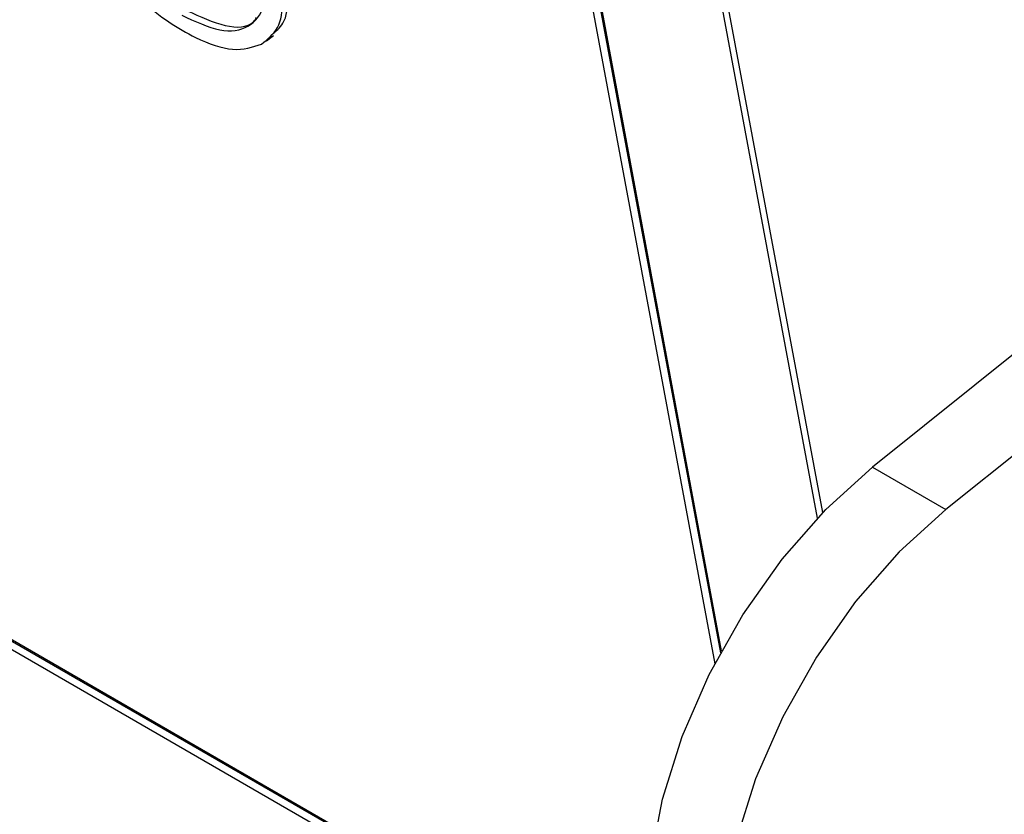
# Model space of a CAD drawing. Units: inches. Extents: x 0.1 to 10.8, y 0.2 to 8.4.
# Drawn here: x 9.5 to 9.6, y 5.5 to 5.6 of the extents above; entities that cross this region are included whole.
import ezdxf

# ---------------------------------------------------------------- set-up
doc = ezdxf.new("R2010")
doc.units = ezdxf.units.IN
doc.header["$MEASUREMENT"] = 0

msp = doc.modelspace()

# ---------------------------------------------------------------- linework, layer by layer
at = {"color": 7, "linetype": 'Continuous', "lineweight": 25}
for p, q in [((9.56076299, 5.55035986), (9.54684602, 5.6250029)), ((9.56095696, 5.55056349), (9.54704779, 5.62516468)), ((9.54788683, 5.59368675), (9.55696785, 5.54498111)), ((9.55718534, 5.54538873), (9.54815296, 5.59383347)), ((9.55721994, 5.54545195), (9.54819332, 5.59386582)), ((9.60310566, 5.58456516), (9.56279048, 5.55224243)), ((9.60581898, 5.5829988), (9.5655038, 5.55067606)), ((9.54040603, 5.56799944), (9.54065825, 5.56820166)), ((9.55497525, 5.53195903), (9.51297927, 5.55620279)), ((9.55496362, 5.53202139), (9.51301962, 5.55623515)), ((9.51271313, 5.55605607), (9.555038, 5.53162244)), ((9.56279048, 5.55224243), (9.5655038, 5.55067606))]:
    msp.add_line(p, q, dxfattribs=at)
at = {"color": 7, "linetype": 'Continuous', "lineweight": 25, "flags": 128}
for points in [[(9.55466268, 5.53363549), (9.55447541, 5.53558484), (9.55460038, 5.53772073), (9.55503379, 5.53997826), (9.55576247, 5.54228885), (9.55676428, 5.54458228), (9.55800877, 5.54678887), (9.55945815, 5.54884158), (9.56106836, 5.55067803), (9.56279048, 5.55224243)], [(9.5655038, 5.55067606), (9.56378168, 5.54911167), (9.56217146, 5.54727522), (9.56072209, 5.54522251), (9.55947759, 5.54301592), (9.55847579, 5.54072249), (9.55774711, 5.5384119), (9.5573137, 5.53615436), (9.55718873, 5.53401847), (9.55737599, 5.53206913)]]:
    msp.add_lwpolyline(points, dxfattribs=at)
at = {"color": 7, "linetype": 'Continuous', "lineweight": 25}
for points, knots in [([(9.54022192, 5.56788009), (9.54044448, 5.56805453), (9.54088303, 5.56839826), (9.54106443, 5.5694441), (9.54087261, 5.57074334), (9.54033136, 5.57222629), (9.5394244, 5.57376779), (9.53829622, 5.57522656), (9.53699737, 5.57649875), (9.53566707, 5.5774184), (9.53440017, 5.57799807), (9.53331971, 5.57809942), (9.53252896, 5.57774844), (9.53204737, 5.57700853), (9.53199524, 5.57586813), (9.53230005, 5.57450366), (9.53296224, 5.57297084), (9.53365021, 5.57197678), (9.53399936, 5.57147229)], [0, 0, 0, 0, 0.06297749, 0.12409238, 0.18827131, 0.25006121, 0.31178089, 0.37581343, 0.43690522, 0.50000651, 0.56309772, 0.62418672, 0.68821911, 0.74993879, 0.81172869, 0.87590762, 0.93702251, 1, 1, 1, 1]), ([(9.54059736, 5.56822348), (9.5407508, 5.56834956), (9.54111593, 5.56864958), (9.541262, 5.56961043), (9.54107549, 5.57090392), (9.54053284, 5.57238838), (9.53962628, 5.57392945), (9.5384979, 5.57538846), (9.53719944, 5.57666015), (9.53586771, 5.57758161), (9.5346061, 5.57815457), (9.5335227, 5.57827866), (9.53304825, 5.57799555), (9.53281079, 5.57785385)], [0, 0, 0, 0, 0.06644266, 0.1581074, 0.25436781, 0.34704499, 0.43961684, 0.53565769, 0.62728778, 0.72193187, 0.81656084, 0.90818676, 1, 1, 1, 1]), ([(9.53727173, 5.56895163), (9.53776169, 5.56872171), (9.53872466, 5.56826984), (9.53979691, 5.5684452), (9.54039934, 5.56922039), (9.54041393, 5.57057042), (9.53983172, 5.57226498), (9.53876001, 5.57400668), (9.5373558, 5.57561156), (9.53634938, 5.57629656), (9.53583731, 5.57664509)], [0, 0, 0, 0, 0.127201235, 0.250001246, 0.372800163, 0.499996154, 0.627206884, 0.750004415, 0.872799757, 1, 1, 1, 1]), ([(9.53399936, 5.57147229), (9.53458734, 5.57076458), (9.53577257, 5.56933799), (9.53766358, 5.56810233), (9.53923543, 5.56755088), (9.53989132, 5.56776976), (9.54022192, 5.56788009)], [0, 0, 0, 0, 0.278565, 0.56151666, 0.77898627, 1, 1, 1, 1]), ([(9.53747351, 5.5691134), (9.53795462, 5.56889353), (9.53890019, 5.56846139), (9.53978548, 5.56848446), (9.54000282, 5.56880643), (9.54003982, 5.56886124)], [0, 0, 0, 0, 0.46221651, 0.9084401, 1, 1, 1, 1])]:
    msp.add_open_spline(points, degree=3, knots=knots, dxfattribs=at)

doc.saveas('drawing.dxf')
